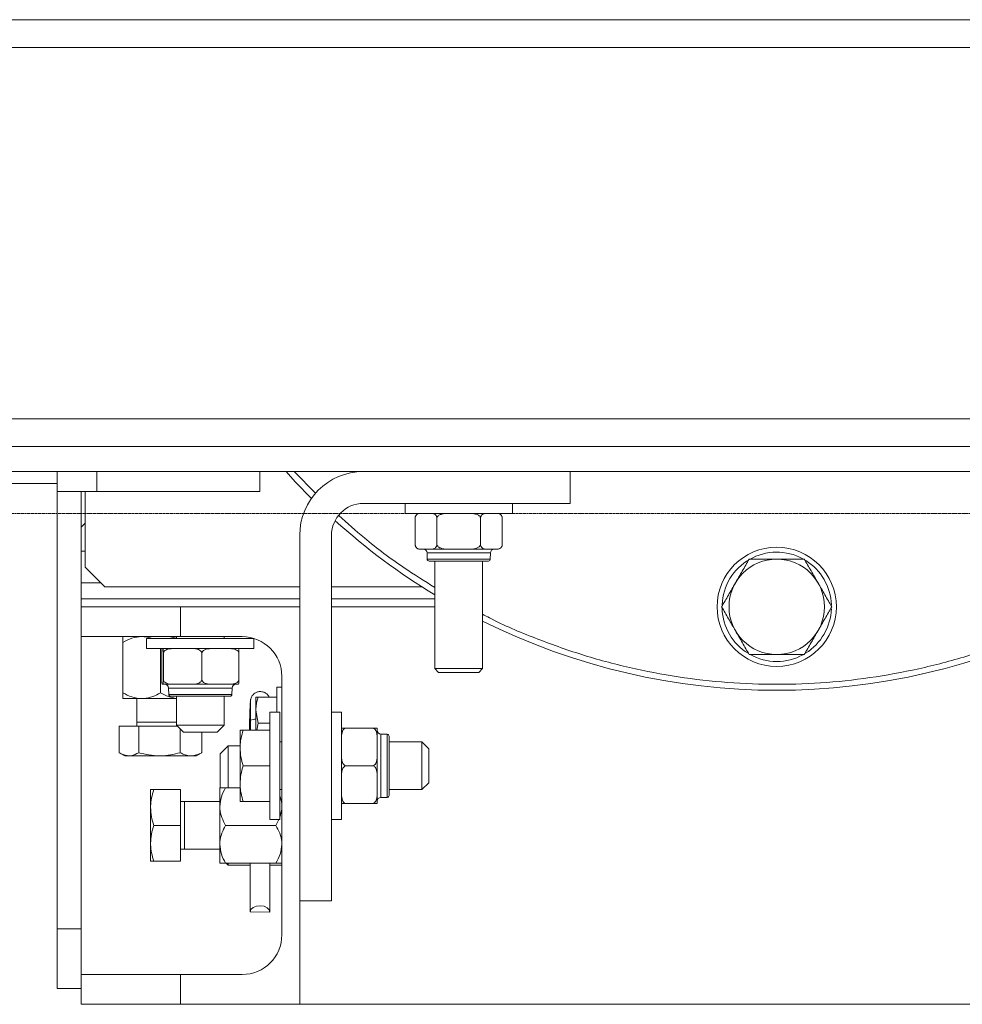
# Model space of a CAD drawing. Units: millimetres. Extents: x 2 to 56538, y -2512 to 29406.
# Drawn here: x 15248 to 15485, y 26608 to 26856 of the extents above; entities that cross this region are included whole.
import ezdxf

# ---------------------------------------------------------------- set-up
doc = ezdxf.new("R2010")
doc.units = ezdxf.units.MM
doc.linetypes.add('014-022_BTF_DCE_ARC_COUPES$0$DASH8', pattern=[0.06, 0.03, -0.03])
doc.layers.add('0COUPE-Longitudinale', color=7, linetype='Continuous')

msp = doc.modelspace()

# ---------------------------------------------------------------- linework, layer by layer
at = {"layer": '0COUPE-Longitudinale', "color": 7, "linetype": 'Continuous', "lineweight": 15, "extrusion": (1.22465e-16, 6.12323e-17, -1)}
for p, q in [((14448.418, 26856.059, -14215.249), (16727.258, 26856.059, -14215.249)), ((14448.418, 26748.659, -14215.249), (16727.258, 26748.659, -14215.249)), ((12382.128, 26742.359, -14215.249), (26729.928, 26742.359, -14215.249)), ((15257.428, 26742.359, -14215.249), (15257.428, 26612.359, -14215.249)), ((15308.428, 26737.359, -14215.249), (15308.428, 26742.359, -14215.249)), ((15317.317, 26739.833, -14215.249), (15314.998, 26742.359, -14215.249)), ((15322.448, 26736.849, -14215.249), (15317.055, 26742.359, -14215.249)), ((15386.428, 26734.359, -14215.249), (15386.428, 26742.359, -14215.249)), ((15257.428, 26739.359, -14215.249), (14819.428, 26739.359, -14215.249)), ((15321.392, 26735.636, -14215.249), (15317.317, 26739.833, -14215.249)), ((15257.428, 26737.359, -14215.249), (15308.428, 26737.359, -14215.249)), ((15263.428, 26608.359, -14215.249), (15263.428, 26737.359, -14215.249)), ((15264.428, 26737.359, -14215.249), (15264.428, 26718.359, -14215.249)), ((15334.428, 26734.359, -14215.249), (15386.428, 26734.359, -14215.249)), ((15344.928, 26734.359, -14215.249), (15344.928, 26731.859, -14215.249)), ((15371.928, 26731.859, -14215.249), (15371.928, 26734.359, -14215.249)), ((15371.928, 26731.859, -14215.249), (15344.928, 26731.859, -14215.249)), ((15264.428, 26729.359, -14215.249), (15263.428, 26728.359, -14215.249)), ((15347.458, 26724.059, -14215.249), (15347.458, 26730.659, -14215.249)), ((15352.943, 26724.059, -14215.249), (15352.943, 26730.659, -14215.249)), ((15363.913, 26724.059, -14215.249), (15363.913, 26730.659, -14215.249)), ((15369.398, 26724.059, -14215.249), (15369.398, 26730.659, -14215.249)), ((15318.428, 26608.359, -14215.249), (15318.428, 26726.359, -14215.249)), ((15326.428, 26634.359, -14215.249), (15326.428, 26726.359, -14215.249)), ((15348.658, 26722.859, -14215.249), (15368.198, 26722.859, -14215.249)), ((15350.453, 26721.924, -14215.249), (15350.494, 26720.326, -14215.249)), ((15366.362, 26720.326, -14215.249), (15366.404, 26721.924, -14215.249)), ((15365.882, 26719.859, -14215.249), (15350.974, 26719.859, -14215.249)), ((15352.428, 26719.859, -14215.249), (15352.428, 26692.806, -14215.249)), ((15364.428, 26692.806, -14215.249), (15364.428, 26719.859, -14215.249)), ((15264.428, 26718.359, -14215.249), (15269.428, 26713.359, -14215.249)), ((15263.428, 26714.359, -14215.249), (15268.428, 26714.359, -14215.249)), ((15269.428, 26713.359, -14215.249), (15318.428, 26713.359, -14215.249)), ((15326.428, 26713.359, -14215.249), (15349.232, 26713.359, -14215.249)), ((15318.428, 26708.359, -14215.249), (15263.428, 26708.359, -14215.249)), ((15288.428, 26708.359, -14215.249), (15288.428, 26700.859, -14215.249)), ((15352.428, 26708.359, -14215.249), (15326.428, 26708.359, -14215.249)), ((15263.428, 26700.859, -14215.249), (15303.928, 26700.859, -14215.249)), ((15279.928, 26700.359, -14215.249), (15279.928, 26697.859, -14215.249)), ((15279.928, 26700.359, -14215.249), (15306.928, 26700.359, -14215.249)), ((15285.513, 26700.359, -14215.249), (15287.428, 26700.799, -14215.249)), ((15287.428, 26700.859, -14215.249), (15287.428, 26700.359, -14215.249)), ((15299.428, 26700.359, -14215.249), (15299.428, 26700.859, -14215.249)), ((15306.928, 26697.859, -14215.249), (15306.928, 26700.359, -14215.249)), ((15273.928, 26686.729, -14215.249), (15273.928, 26699.389, -14215.249)), ((15279.928, 26697.859, -14215.249), (15306.928, 26697.859, -14215.249)), ((15283.428, 26686.729, -14215.249), (15283.428, 26697.859, -14215.249)), ((15283.736, 26690.059, -14215.249), (15283.736, 26696.659, -14215.249)), ((15284.132, 26690.059, -14215.249), (15284.132, 26696.659, -14215.249)), ((15293.824, 26690.059, -14215.249), (15293.824, 26696.659, -14215.249)), ((15303.12, 26690.059, -14215.249), (15303.12, 26696.659, -14215.249)), ((15352.428, 26692.806, -14215.249), (15353.375, 26691.859, -14215.249)), ((15364.428, 26692.806, -14215.249), (15352.428, 26692.806, -14215.249)), ((15363.481, 26691.859, -14215.249), (15364.428, 26692.806, -14215.249)), ((15313.928, 26690.859, -14215.249), (15313.928, 26625.859, -14215.249)), ((15363.481, 26691.859, -14215.249), (15353.375, 26691.859, -14215.249)), ((15283.852, 26688.859, -14215.249), (15303.004, 26688.859, -14215.249)), ((15285.453, 26687.924, -14215.249), (15285.494, 26686.326, -14215.249)), ((15301.362, 26686.326, -14215.249), (15301.404, 26687.924, -14215.249)), ((15313.928, 26688.109, -14215.249), (15312.678, 26688.109, -14215.249)), ((15312.678, 26681.859, -14215.249), (15312.678, 26688.109, -14215.249)), ((15273.928, 26685.259, -14215.249), (15287.428, 26685.259, -14215.249)), ((15277.428, 26685.259, -14215.249), (15277.428, 26678.359, -14215.249)), ((15300.882, 26685.859, -14215.249), (15285.974, 26685.859, -14215.249)), ((15287.428, 26685.859, -14215.249), (15287.428, 26678.609, -14215.249)), ((15299.428, 26678.609, -14215.249), (15299.428, 26685.859, -14215.249)), ((15307.378, 26677.359, -14215.249), (15307.378, 26685.609, -14215.249)), ((15307.959, 26685.609, -14215.249), (15312.678, 26685.609, -14215.249)), ((15305.929, 26683.289, -14215.249), (15305.887, 26682.206, -14215.249)), ((15305.971, 26684.073, -14215.249), (15305.929, 26683.289, -14215.249)), ((15306.01, 26684.503, -14215.249), (15305.971, 26684.073, -14215.249)), ((15306.044, 26684.548, -14215.249), (15306.01, 26684.503, -14215.249)), ((15306.069, 26684.204, -14215.249), (15306.044, 26684.548, -14215.249)), ((15306.084, 26683.496, -14215.249), (15306.069, 26684.204, -14215.249)), ((15306.081, 26681.212, -14215.249), (15306.088, 26682.475, -14215.249)), ((15306.088, 26682.475, -14215.249), (15306.084, 26683.496, -14215.249)), ((15307.959, 26679.109, -14215.249), (15307.378, 26682.359, -14215.249)), ((15305.848, 26680.9, -14215.249), (15305.815, 26679.465, -14215.249)), ((15305.887, 26682.206, -14215.249), (15305.848, 26680.9, -14215.249)), ((15306.025, 26677.359, -14215.249), (15306.063, 26679.798, -14215.249)), ((15306.063, 26679.798, -14215.249), (15306.081, 26681.212, -14215.249)), ((15313.428, 26681.859, -14215.249), (15310.928, 26681.859, -14215.249)), ((15310.928, 26654.859, -14215.249), (15310.928, 26681.859, -14215.249)), ((15313.428, 26654.859, -14215.249), (15313.428, 26681.859, -14215.249)), ((15328.928, 26681.859, -14215.249), (15326.428, 26681.859, -14215.249)), ((15328.928, 26654.859, -14215.249), (15328.928, 26681.859, -14215.249)), ((15273.041, 26671.663, -14215.249), (15273.041, 26678.359, -14215.249)), ((15273.041, 26678.359, -14215.249), (15287.678, 26678.359, -14215.249)), ((15277.959, 26671.663, -14215.249), (15277.959, 26678.359, -14215.249)), ((15287.428, 26678.609, -14215.249), (15289.178, 26676.859, -14215.249)), ((15287.428, 26678.609, -14215.249), (15299.428, 26678.609, -14215.249)), ((15288.346, 26671.663, -14215.249), (15288.346, 26677.691, -14215.249)), ((15297.678, 26676.859, -14215.249), (15299.428, 26678.609, -14215.249)), ((15303.428, 26659.359, -14215.249), (15303.428, 26677.359, -14215.249)), ((15304.232, 26677.359, -14215.249), (15310.928, 26677.359, -14215.249)), ((15305.79, 26678.003, -14215.249), (15305.781, 26677.359, -14215.249)), ((15305.815, 26679.465, -14215.249), (15305.79, 26678.003, -14215.249)), ((15307.959, 26679.109, -14215.249), (15307.646, 26677.359, -14215.249)), ((15307.959, 26679.109, -14215.249), (15310.928, 26679.109, -14215.249)), ((15336.728, 26677.859, -14215.249), (15330.128, 26677.859, -14215.249)), ((15337.928, 26658.859, -14215.249), (15337.928, 26677.859, -14215.249)), ((15297.678, 26676.859, -14215.249), (15289.178, 26676.859, -14215.249)), ((15293.816, 26671.663, -14215.249), (15293.816, 26676.859, -14215.249)), ((15340.461, 26676.293, -14215.249), (15338.863, 26676.334, -14215.249)), ((15340.928, 26675.813, -14215.249), (15340.928, 26660.905, -14215.249)), ((15300.428, 26673.359, -14215.249), (15298.428, 26671.359, -14215.249)), ((15303.428, 26673.359, -14215.249), (15300.428, 26673.359, -14215.249)), ((15300.428, 26673.359, -14215.249), (15300.428, 26662.859, -14215.249)), ((15313.928, 26674.359, -14215.249), (15313.428, 26674.359, -14215.249)), ((15349.178, 26674.359, -14215.249), (15340.928, 26674.359, -14215.249)), ((15350.928, 26672.609, -14215.249), (15349.178, 26674.359, -14215.249)), ((15349.178, 26662.359, -14215.249), (15349.178, 26674.359, -14215.249)), ((15350.928, 26672.609, -14215.249), (15350.928, 26664.109, -14215.249)), ((15273.212, 26671.561, -14215.249), (15274.428, 26670.859, -14215.249)), ((15292.428, 26670.859, -14215.249), (15274.428, 26670.859, -14215.249)), ((15292.428, 26670.859, -14215.249), (15293.645, 26671.561, -14215.249)), ((15293.621, 26671.585, -14215.249), (15293.816, 26671.663, -14215.249)), ((15298.428, 26662.881, -14215.249), (15298.428, 26671.359, -14215.249)), ((15304.232, 26668.359, -14215.249), (15310.928, 26668.359, -14215.249)), ((15336.728, 26668.359, -14215.249), (15330.128, 26668.359, -14215.249)), ((15298.328, 26662.859, -14215.249), (15298.328, 26643.859, -14215.249)), ((15303.428, 26662.859, -14215.249), (15299.798, 26662.859, -14215.249)), ((15349.178, 26662.359, -14215.249), (15350.928, 26664.109, -14215.249)), ((15280.928, 26644.359, -14215.249), (15280.928, 26662.359, -14215.249)), ((15281.732, 26662.359, -14215.249), (15288.428, 26662.359, -14215.249)), ((15288.428, 26662.359, -14215.249), (15288.428, 26644.359, -14215.249)), ((15313.428, 26662.359, -14215.249), (15313.928, 26662.359, -14215.249)), ((15338.863, 26660.383, -14215.249), (15340.461, 26660.425, -14215.249)), ((15340.928, 26662.359, -14215.249), (15349.178, 26662.359, -14215.249)), ((15298.328, 26659.359, -14215.249), (15288.428, 26659.359, -14215.249)), ((15304.232, 26659.359, -14215.249), (15310.928, 26659.359, -14215.249)), ((15336.728, 26658.859, -14215.249), (15330.128, 26658.859, -14215.249)), ((15281.732, 26653.359, -14215.249), (15288.428, 26653.359, -14215.249)), ((15299.798, 26653.359, -14215.249), (15312.458, 26653.359, -14215.249)), ((15310.928, 26654.859, -14215.249), (15313.428, 26654.859, -14215.249)), ((15312.458, 26653.359, -14215.249), (15313.175, 26654.859, -14215.249)), ((15326.428, 26654.859, -14215.249), (15328.928, 26654.859, -14215.249)), ((15288.428, 26647.359, -14215.249), (15298.328, 26647.359, -14215.249)), ((15281.732, 26644.359, -14215.249), (15288.428, 26644.359, -14215.249)), ((15299.798, 26643.859, -14215.249), (15312.458, 26643.859, -14215.249)), ((15299.928, 26643.859, -14215.249), (15300.428, 26643.359, -14215.249)), ((15300.428, 26643.859, -14215.249), (15300.428, 26643.359, -14215.249)), ((15300.428, 26643.359, -14215.249), (15305.928, 26643.359, -14215.249)), ((15305.928, 26643.859, -14215.249), (15305.928, 26634.624, -14215.249)), ((15305.929, 26643.859, -14215.249), (15305.929, 26631.608, -14215.249)), ((15310.928, 26631.561, -14215.249), (15310.928, 26643.859, -14215.249)), ((15310.928, 26643.359, -14215.249), (15313.928, 26643.359, -14215.249)), ((15306.712, 26632.731, -14215.249), (15306.147, 26632.22, -14215.249)), ((15307.539, 26633.064, -14215.249), (15306.712, 26632.731, -14215.249)), ((15308.5, 26633.169, -14215.249), (15307.539, 26633.064, -14215.249)), ((15309.451, 26633.029, -14215.249), (15308.5, 26633.169, -14215.249)), ((15310.246, 26632.665, -14215.249), (15309.451, 26633.029, -14215.249)), ((15318.428, 26634.359, -14215.249), (15326.428, 26634.359, -14215.249)), ((15306.147, 26632.22, -14215.249), (15305.929, 26631.608, -14215.249)), ((15305.929, 26631.608, -14215.249), (15310.927, 26631.515, -14215.249)), ((15310.765, 26632.134, -14215.249), (15310.246, 26632.665, -14215.249)), ((15310.927, 26631.515, -14215.249), (15310.765, 26632.134, -14215.249)), ((15257.428, 26627.359, -14215.249), (15263.428, 26627.359, -14215.249)), ((15303.928, 26615.859, -14215.249), (15263.428, 26615.859, -14215.249)), ((15288.428, 26615.859, -14215.249), (15288.428, 26608.359, -14215.249)), ((15257.428, 26612.359, -14215.249), (15263.428, 26612.359, -14215.249)), ((15613.428, 26608.359, -14215.249), (15263.428, 26608.359, -14215.249))]:
    msp.add_line(p, q, dxfattribs=at)
at = {"layer": '0COUPE-Longitudinale', "color": 8, "linetype": 'Continuous', "lineweight": 15, "extrusion": (1.22465e-16, 6.12323e-17, -1)}
for p, q in [((14448.418, 26849.059, -14215.249), (16727.258, 26849.059, -14215.249)), ((14448.418, 26755.659, -14215.249), (16727.258, 26755.659, -14215.249)), ((15267.428, 26737.359, -14215.249), (15267.428, 26742.359, -14215.249)), ((15263.428, 26722.359, -14215.249), (15264.428, 26722.359, -14215.249)), ((15366.404, 26721.924, -14215.249), (15350.453, 26721.924, -14215.249)), ((15350.494, 26720.326, -14215.249), (15366.362, 26720.326, -14215.249)), ((15263.428, 26710.359, -14215.249), (15318.428, 26710.359, -14215.249)), ((15326.428, 26710.359, -14215.249), (15352.428, 26710.359, -14215.249)), ((15301.404, 26687.924, -14215.249), (15285.453, 26687.924, -14215.249)), ((15285.494, 26686.326, -14215.249), (15301.362, 26686.326, -14215.249)), ((15287.428, 26679.359, -14215.249), (15277.428, 26679.359, -14215.249)), ((15338.863, 26676.334, -14215.249), (15338.863, 26660.383, -14215.249)), ((15340.461, 26660.425, -14215.249), (15340.461, 26676.293, -14215.249)), ((15289.428, 26647.359, -14215.249), (15289.428, 26659.359, -14215.249))]:
    msp.add_line(p, q, dxfattribs=at)
at = {"layer": '0COUPE-Longitudinale', "color": 251, "linetype": '014-022_BTF_DCE_ARC_COUPES$0$DASH8', "lineweight": 0, "true_color": 0x5f5f5f, "extrusion": (1.22465e-16, 6.12323e-17, -1)}
msp.add_line((26786.542, 26731.86, -14215.249), (12128.797, 26731.86, -14215.249), dxfattribs=at)
at = {"layer": '0COUPE-Longitudinale', "color": 7, "linetype": 'Continuous', "lineweight": 15, "extrusion": (1.22465e-16, 6.12323e-17, -1)}
for radius in [15, 12]:
    msp.add_circle((-15438.428, 26708.359, 14215.249), radius, dxfattribs=at)
for centre, radius, start, end in [((-15334.428, 26726.359, 14215.249), 16, 0, 90), ((-15334.428, 26726.359, 14215.249), 8, 0, 90), ((-15348.658, 26730.659, 14215.249), 1.2, 37.30998, 90), ((-15368.198, 26730.659, 14215.249), 1.2, 90, 136.14299), ((-15438.428, 26853.359, 14215.249), 166, 301.20303, 312.01565), ((-15348.658, 26730.659, 14215.249), 1.2, 354.13245, 19.63429), ((-15348.658, 26724.059, 14215.249), 1.2, 270, 321.4884), ((-15349.493, 26721.899, 14215.249), 0.96, 90, 178.5), ((-15367.363, 26721.899, 14215.249), 0.96, 1.5, 90), ((-15368.198, 26724.059, 14215.249), 1.2, 232.38432, 270), ((-15368.198, 26724.059, 14215.249), 1.2, 174.03876, 200.34576), ((-15438.428, 26708.359, 14215.249), 13.75, 2.12444, 118.4274), ((-15350.974, 26720.339, 14215.249), 0.48, 270, 358.5), ((-15365.882, 26720.339, 14215.249), 0.48, 181.5, 270), ((-15438.428, 26708.359, 14215.249), 13.75, 122.07652, 177.90186), ((-15438.428, 26708.359, 14215.249), 13.75, 301.67326, 358.1462), ((-15438.428, 26708.359, 14215.249), 13.75, 181.95361, 238.15026), ((-15438.428, 26853.359, 14215.249), 166, 243.52655, 296.47345), ((-15303.928, 26690.859, 14215.249), 10, 90, 180), ((-15438.428, 26708.359, 14215.249), 13.75, 241.22062, 298.95907), ((-15284.493, 26687.899, 14215.249), 0.96, 90, 178.5), ((-15302.363, 26687.899, 14215.249), 0.96, 1.5, 90), ((-15285.974, 26686.339, 14215.249), 0.48, 270, 358.5), ((-15300.882, 26686.339, 14215.249), 0.48, 181.5, 270), ((-15338.888, 26677.294, 14215.249), 0.96, 271.5, 0), ((-15340.448, 26675.813, 14215.249), 0.48, 91.5, 180), ((-15338.888, 26659.424, 14215.249), 0.96, 0, 88.5), ((-15340.448, 26660.905, 14215.249), 0.48, 180, 268.5), ((-15303.928, 26625.859, 14215.249), 10, 180, 270)]:
    msp.add_arc(centre, radius, start, end, dxfattribs=at)
at = {"layer": '0COUPE-Longitudinale', "color": 8, "linetype": 'Continuous', "lineweight": 15, "extrusion": (1.22465e-16, 6.12323e-17, -1)}
msp.add_arc((-15307.21, 26677.464, 14215.249), 2.601, 63.84421, 93.7103, dxfattribs=at)
at = {"layer": '0COUPE-Longitudinale', "color": 7, "linetype": 'Continuous', "lineweight": 15}
for points, knots in [([(15349.061, 26731.859, -14215.249), (15348.945, 26731.857, -14215.249), (15348.615, 26731.85, -14215.249), (15348.184, 26731.762, -14215.249), (15347.807, 26731.511, -14215.249), (15347.61, 26731.266, -14215.249), (15347.503, 26731.007, -14215.249), (15347.463, 26730.813, -14215.249), (15347.46, 26730.698, -14215.249), (15347.458, 26730.659, -14215.249)], [0, 0, 0, 0, 0.18933791, 0.53698377, 0.69810939, 0.83329358, 0.9066169, 0.96821855, 1, 1, 1, 1]), ([(15352.943, 26730.659, -14215.249), (15352.939, 26730.73, -14215.249), (15352.932, 26730.873, -14215.249), (15352.865, 26731.105, -14215.249), (15352.719, 26731.381, -14215.249), (15352.305, 26731.76, -14215.249), (15351.815, 26731.85, -14215.249), (15351.436, 26731.857, -14215.249), (15351.341, 26731.859, -14215.249)], [0, 0, 0, 0, 0.0579667, 0.1157068, 0.2126686, 0.3822903, 0.8444849, 1, 1, 1, 1]), ([(15356.149, 26731.859, -14215.249), (15356.108, 26731.859, -14215.249), (15355.444, 26731.857, -14215.249), (15354.508, 26731.82, -14215.249), (15353.558, 26731.479, -14215.249), (15353.176, 26731.192, -14215.249), (15353.002, 26730.96, -14215.249), (15352.946, 26730.767, -14215.249), (15352.944, 26730.677, -14215.249), (15352.943, 26730.659, -14215.249)], [0, 0, 0, 0, 0.03269729, 0.5408993, 0.7538393, 0.84020204, 0.92731239, 0.98500787, 1, 1, 1, 1]), ([(15363.913, 26730.659, -14215.249), (15363.913, 26730.673, -14215.249), (15363.911, 26730.756, -14215.249), (15363.867, 26730.928, -14215.249), (15363.699, 26731.179, -14215.249), (15363.307, 26731.477, -14215.249), (15362.297, 26731.835, -14215.249), (15361.373, 26731.849, -14215.249), (15360.708, 26731.859, -14215.249)], [0, 0, 0, 0, 0.01156306, 0.06764835, 0.14087691, 0.25333518, 0.46239727, 1, 1, 1, 1]), ([(15363.913, 26730.659, -14215.249), (15363.917, 26730.73, -14215.249), (15363.924, 26730.873, -14215.249), (15363.991, 26731.105, -14215.249), (15364.138, 26731.381, -14215.249), (15364.551, 26731.76, -14215.249), (15365.041, 26731.85, -14215.249), (15365.42, 26731.857, -14215.249), (15365.516, 26731.859, -14215.249)], [0, 0, 0, 0, 0.0579667, 0.1157068, 0.2126686, 0.3822903, 0.8444849, 1, 1, 1, 1]), ([(15367.795, 26731.859, -14215.249), (15367.911, 26731.857, -14215.249), (15368.241, 26731.85, -14215.249), (15368.672, 26731.762, -14215.249), (15369.049, 26731.511, -14215.249), (15369.246, 26731.266, -14215.249), (15369.353, 26731.007, -14215.249), (15369.393, 26730.813, -14215.249), (15369.397, 26730.698, -14215.249), (15369.398, 26730.659, -14215.249)], [0, 0, 0, 0, 0.1893379, 0.5369838, 0.6981094, 0.8332936, 0.9066169, 0.9682186, 1, 1, 1, 1]), ([(15352.428, 26713.237, -14215.249), (15349.824, 26714.856, -14215.249), (15343.685, 26718.671, -14215.249), (15335.618, 26724.722, -14215.249), (15330.415, 26729.399, -14215.249), (15328.306, 26731.295, -14215.249)], [0, 0, 0, 0, 0.30474733, 0.71822733, 1, 1, 1, 1]), ([(15347.458, 26724.059, -14215.249), (15347.462, 26723.987, -14215.249), (15347.47, 26723.845, -14215.249), (15347.536, 26723.613, -14215.249), (15347.683, 26723.336, -14215.249), (15348.097, 26722.958, -14215.249), (15348.587, 26722.868, -14215.249), (15348.966, 26722.861, -14215.249), (15349.061, 26722.859, -14215.249)], [0, 0, 0, 0, 0.0579667, 0.1157068, 0.2126686, 0.3822903, 0.8444849, 1, 1, 1, 1]), ([(15351.341, 26722.859, -14215.249), (15351.457, 26722.861, -14215.249), (15351.787, 26722.868, -14215.249), (15352.218, 26722.956, -14215.249), (15352.595, 26723.207, -14215.249), (15352.791, 26723.452, -14215.249), (15352.899, 26723.71, -14215.249), (15352.939, 26723.905, -14215.249), (15352.942, 26724.02, -14215.249), (15352.943, 26724.059, -14215.249)], [0, 0, 0, 0, 0.1893379, 0.5369838, 0.6981094, 0.8332936, 0.9066169, 0.9682186, 1, 1, 1, 1]), ([(15352.943, 26724.059, -14215.249), (15352.944, 26724.045, -14215.249), (15352.945, 26723.962, -14215.249), (15352.989, 26723.79, -14215.249), (15353.157, 26723.539, -14215.249), (15353.549, 26723.241, -14215.249), (15354.559, 26722.883, -14215.249), (15355.483, 26722.869, -14215.249), (15356.149, 26722.859, -14215.249)], [0, 0, 0, 0, 0.0115631, 0.0676483, 0.1408769, 0.2533352, 0.4623973, 1, 1, 1, 1]), ([(15360.708, 26722.859, -14215.249), (15360.748, 26722.859, -14215.249), (15361.412, 26722.86, -14215.249), (15362.349, 26722.898, -14215.249), (15363.298, 26723.239, -14215.249), (15363.68, 26723.526, -14215.249), (15363.855, 26723.758, -14215.249), (15363.91, 26723.951, -14215.249), (15363.912, 26724.041, -14215.249), (15363.913, 26724.059, -14215.249)], [0, 0, 0, 0, 0.03269729, 0.5408993, 0.7538393, 0.84020204, 0.92731239, 0.98500787, 1, 1, 1, 1]), ([(15365.516, 26722.859, -14215.249), (15365.399, 26722.861, -14215.249), (15365.069, 26722.868, -14215.249), (15364.638, 26722.956, -14215.249), (15364.261, 26723.207, -14215.249), (15364.065, 26723.452, -14215.249), (15363.958, 26723.71, -14215.249), (15363.917, 26723.905, -14215.249), (15363.914, 26724.02, -14215.249), (15363.913, 26724.059, -14215.249)], [0, 0, 0, 0, 0.1893379, 0.5369838, 0.6981094, 0.8332936, 0.9066169, 0.9682186, 1, 1, 1, 1]), ([(15369.398, 26724.059, -14215.249), (15369.394, 26723.987, -14215.249), (15369.386, 26723.845, -14215.249), (15369.32, 26723.613, -14215.249), (15369.173, 26723.336, -14215.249), (15368.76, 26722.958, -14215.249), (15368.269, 26722.868, -14215.249), (15367.89, 26722.861, -14215.249), (15367.795, 26722.859, -14215.249)], [0, 0, 0, 0, 0.0579667, 0.1157068, 0.2126686, 0.3822903, 0.8444849, 1, 1, 1, 1]), ([(15428.036, 26714.359, -14215.249), (15428.616, 26715.364, -14215.249), (15429.79, 26717.397, -14215.249), (15430.926, 26719.365, -14215.249), (15431.5, 26720.359, -14215.249)], [0, 0, 0, 0, 0.4945107, 1, 1, 1, 1]), ([(15431.5, 26720.359, -14215.249), (15432.625, 26720.359, -14215.249), (15434.896, 26720.359, -14215.249), (15437.244, 26720.359, -14215.249), (15438.428, 26720.359, -14215.249)], [0, 0, 0, 0, 0.495458, 1, 1, 1, 1]), ([(15438.428, 26720.359, -14215.249), (15439.589, 26720.359, -14215.249), (15441.937, 26720.359, -14215.249), (15444.208, 26720.359, -14215.249), (15445.356, 26720.359, -14215.249)], [0, 0, 0, 0, 0.4945107, 1, 1, 1, 1]), ([(15445.356, 26720.359, -14215.249), (15445.919, 26719.385, -14215.249), (15447.054, 26717.418, -14215.249), (15448.228, 26715.385, -14215.249), (15448.82, 26714.359, -14215.249)], [0, 0, 0, 0, 0.49545796, 1, 1, 1, 1]), ([(15424.572, 26708.359, -14215.249), (15425.134, 26709.333, -14215.249), (15426.27, 26711.3, -14215.249), (15427.444, 26713.333, -14215.249), (15428.036, 26714.359, -14215.249)], [0, 0, 0, 0, 0.495458, 1, 1, 1, 1]), ([(15448.82, 26714.359, -14215.249), (15449.401, 26713.354, -14215.249), (15450.575, 26711.321, -14215.249), (15451.71, 26709.353, -14215.249), (15452.284, 26708.359, -14215.249)], [0, 0, 0, 0, 0.4945107, 1, 1, 1, 1]), ([(15428.036, 26702.359, -14215.249), (15427.455, 26703.364, -14215.249), (15426.282, 26705.397, -14215.249), (15425.146, 26707.365, -14215.249), (15424.572, 26708.359, -14215.249)], [0, 0, 0, 0, 0.4945107, 1, 1, 1, 1]), ([(15452.284, 26708.359, -14215.249), (15451.722, 26707.385, -14215.249), (15450.586, 26705.418, -14215.249), (15449.413, 26703.385, -14215.249), (15448.82, 26702.359, -14215.249)], [0, 0, 0, 0, 0.495458, 1, 1, 1, 1]), ([(15512.428, 26706.508, -14215.249), (15511.908, 26706.225, -14215.249), (15507.732, 26703.954, -14215.249), (15499.49, 26700.503, -14215.249), (15487.756, 26696.248, -14215.249), (15475.695, 26692.978, -14215.249), (15463.431, 26690.609, -14215.249), (15451.02, 26689.184, -14215.249), (15438.538, 26688.701, -14215.249), (15426.055, 26689.167, -14215.249), (15413.642, 26690.576, -14215.249), (15401.375, 26692.928, -14215.249), (15389.31, 26696.182, -14215.249), (15377.569, 26700.42, -14215.249), (15369.257, 26703.894, -14215.249), (15365.014, 26706.197, -14215.249), (15364.428, 26706.515, -14215.249)], [0, 0, 0, 0, 0.0115767, 0.0928599, 0.1741432, 0.2554264, 0.3367097, 0.4179929, 0.4992762, 0.5805594, 0.6618427, 0.7431259, 0.8244092, 0.9056924, 0.9869757, 1, 1, 1, 1]), ([(15431.5, 26696.359, -14215.249), (15430.937, 26697.333, -14215.249), (15429.802, 26699.3, -14215.249), (15428.628, 26701.333, -14215.249), (15428.036, 26702.359, -14215.249)], [0, 0, 0, 0, 0.495458, 1, 1, 1, 1]), ([(15448.82, 26702.359, -14215.249), (15448.24, 26701.354, -14215.249), (15447.066, 26699.321, -14215.249), (15445.93, 26697.353, -14215.249), (15445.356, 26696.359, -14215.249)], [0, 0, 0, 0, 0.4945107, 1, 1, 1, 1]), ([(15273.928, 26699.389, -14215.249), (15273.928, 26699.537, -14215.249), (15273.928, 26699.991, -14215.249), (15273.928, 26700.585, -14215.249), (15273.928, 26700.845, -14215.249), (15273.928, 26700.857, -14215.249), (15273.928, 26700.859, -14215.249)], [0, 0, 0, 0, 0.1789958, 0.5477546, 0.927903, 1, 1, 1, 1]), ([(15278.678, 26700.859, -14215.249), (15277.842, 26700.774, -14215.249), (15276.184, 26700.605, -14215.249), (15274.676, 26699.793, -14215.249), (15273.928, 26699.389, -14215.249)], [0, 0, 0, 0, 0.504, 1, 1, 1, 1]), ([(15281.344, 26700.359, -14215.249), (15280.659, 26700.568, -14215.249), (15279.781, 26700.835, -14215.249), (15278.877, 26700.855, -14215.249), (15278.678, 26700.859, -14215.249)], [0, 0, 0, 0, 0.7794549, 1, 1, 1, 1]), ([(15283.736, 26696.659, -14215.249), (15283.737, 26696.73, -14215.249), (15283.737, 26696.873, -14215.249), (15283.742, 26697.105, -14215.249), (15283.752, 26697.381, -14215.249), (15283.782, 26697.76, -14215.249), (15283.818, 26697.85, -14215.249), (15283.845, 26697.857, -14215.249), (15283.852, 26697.859, -14215.249)], [0, 0, 0, 0, 0.0579667, 0.1157068, 0.2126686, 0.3822903, 0.8444849, 1, 1, 1, 1]), ([(15284.017, 26697.859, -14215.249), (15284.025, 26697.857, -14215.249), (15284.049, 26697.85, -14215.249), (15284.08, 26697.762, -14215.249), (15284.107, 26697.511, -14215.249), (15284.121, 26697.266, -14215.249), (15284.129, 26697.007, -14215.249), (15284.132, 26696.813, -14215.249), (15284.132, 26696.698, -14215.249), (15284.132, 26696.659, -14215.249)], [0, 0, 0, 0, 0.1893379, 0.5369838, 0.6981094, 0.8332936, 0.9066169, 0.9682186, 1, 1, 1, 1]), ([(15286.964, 26697.859, -14215.249), (15286.759, 26697.857, -14215.249), (15286.176, 26697.85, -14215.249), (15285.414, 26697.762, -14215.249), (15284.748, 26697.511, -14215.249), (15284.401, 26697.266, -14215.249), (15284.211, 26697.007, -14215.249), (15284.14, 26696.813, -14215.249), (15284.134, 26696.698, -14215.249), (15284.132, 26696.659, -14215.249)], [0, 0, 0, 0, 0.1893379, 0.5369838, 0.6981094, 0.8332936, 0.9066169, 0.9682186, 1, 1, 1, 1]), ([(15293.824, 26696.659, -14215.249), (15293.817, 26696.73, -14215.249), (15293.804, 26696.873, -14215.249), (15293.687, 26697.105, -14215.249), (15293.427, 26697.381, -14215.249), (15292.696, 26697.76, -14215.249), (15291.83, 26697.85, -14215.249), (15291.161, 26697.857, -14215.249), (15290.992, 26697.859, -14215.249)], [0, 0, 0, 0, 0.05796666, 0.11570683, 0.21266865, 0.38229034, 0.84448491, 1, 1, 1, 1]), ([(15293.824, 26696.659, -14215.249), (15293.824, 26696.673, -14215.249), (15293.826, 26696.756, -14215.249), (15293.863, 26696.928, -14215.249), (15294.005, 26697.179, -14215.249), (15294.337, 26697.477, -14215.249), (15295.193, 26697.835, -14215.249), (15295.976, 26697.849, -14215.249), (15296.54, 26697.859, -14215.249)], [0, 0, 0, 0, 0.0115631, 0.0676483, 0.1408769, 0.2533352, 0.4623973, 1, 1, 1, 1]), ([(15300.404, 26697.859, -14215.249), (15300.438, 26697.859, -14215.249), (15301.001, 26697.857, -14215.249), (15301.794, 26697.82, -14215.249), (15302.599, 26697.479, -14215.249), (15302.923, 26697.192, -14215.249), (15303.071, 26696.96, -14215.249), (15303.117, 26696.767, -14215.249), (15303.119, 26696.677, -14215.249), (15303.12, 26696.659, -14215.249)], [0, 0, 0, 0, 0.0326973, 0.5408993, 0.7538393, 0.840202, 0.9273124, 0.9850079, 1, 1, 1, 1]), ([(15303.12, 26696.659, -14215.249), (15303.12, 26696.73, -14215.249), (15303.119, 26696.873, -14215.249), (15303.114, 26697.105, -14215.249), (15303.104, 26697.381, -14215.249), (15303.074, 26697.76, -14215.249), (15303.038, 26697.85, -14215.249), (15303.011, 26697.857, -14215.249), (15303.004, 26697.859, -14215.249)], [0, 0, 0, 0, 0.0579667, 0.1157068, 0.2126686, 0.3822903, 0.8444849, 1, 1, 1, 1]), ([(15438.428, 26696.359, -14215.249), (15437.267, 26696.359, -14215.249), (15434.92, 26696.359, -14215.249), (15432.648, 26696.359, -14215.249), (15431.5, 26696.359, -14215.249)], [0, 0, 0, 0, 0.49451073, 1, 1, 1, 1]), ([(15445.356, 26696.359, -14215.249), (15444.231, 26696.359, -14215.249), (15441.96, 26696.359, -14215.249), (15439.613, 26696.359, -14215.249), (15438.428, 26696.359, -14215.249)], [0, 0, 0, 0, 0.495458, 1, 1, 1, 1]), ([(15283.852, 26688.859, -14215.249), (15283.844, 26688.861, -14215.249), (15283.82, 26688.868, -14215.249), (15283.789, 26688.956, -14215.249), (15283.761, 26689.207, -14215.249), (15283.747, 26689.452, -14215.249), (15283.739, 26689.71, -14215.249), (15283.737, 26689.905, -14215.249), (15283.736, 26690.02, -14215.249), (15283.736, 26690.059, -14215.249)], [0, 0, 0, 0, 0.1893379, 0.5369838, 0.6981094, 0.8332936, 0.9066169, 0.9682186, 1, 1, 1, 1]), ([(15284.132, 26690.059, -14215.249), (15284.132, 26689.987, -14215.249), (15284.131, 26689.845, -14215.249), (15284.127, 26689.613, -14215.249), (15284.116, 26689.336, -14215.249), (15284.086, 26688.958, -14215.249), (15284.051, 26688.868, -14215.249), (15284.023, 26688.861, -14215.249), (15284.017, 26688.859, -14215.249)], [0, 0, 0, 0, 0.0579667, 0.1157068, 0.2126686, 0.3822903, 0.8444849, 1, 1, 1, 1]), ([(15284.132, 26690.059, -14215.249), (15284.139, 26689.987, -14215.249), (15284.153, 26689.845, -14215.249), (15284.27, 26689.613, -14215.249), (15284.529, 26689.336, -14215.249), (15285.26, 26688.958, -14215.249), (15286.126, 26688.868, -14215.249), (15286.796, 26688.861, -14215.249), (15286.964, 26688.859, -14215.249)], [0, 0, 0, 0, 0.0579667, 0.1157068, 0.2126686, 0.3822903, 0.8444849, 1, 1, 1, 1]), ([(15290.992, 26688.859, -14215.249), (15291.198, 26688.861, -14215.249), (15291.781, 26688.868, -14215.249), (15292.542, 26688.956, -14215.249), (15293.209, 26689.207, -14215.249), (15293.556, 26689.452, -14215.249), (15293.745, 26689.71, -14215.249), (15293.816, 26689.905, -14215.249), (15293.822, 26690.02, -14215.249), (15293.824, 26690.059, -14215.249)], [0, 0, 0, 0, 0.18933791, 0.53698377, 0.69810939, 0.83329358, 0.9066169, 0.96821855, 1, 1, 1, 1]), ([(15296.54, 26688.859, -14215.249), (15296.506, 26688.859, -14215.249), (15295.943, 26688.86, -14215.249), (15295.15, 26688.898, -14215.249), (15294.345, 26689.239, -14215.249), (15294.021, 26689.526, -14215.249), (15293.874, 26689.758, -14215.249), (15293.827, 26689.951, -14215.249), (15293.825, 26690.041, -14215.249), (15293.824, 26690.059, -14215.249)], [0, 0, 0, 0, 0.03269729, 0.5408993, 0.7538393, 0.84020204, 0.92731239, 0.98500787, 1, 1, 1, 1]), ([(15303.12, 26690.059, -14215.249), (15303.12, 26690.045, -14215.249), (15303.118, 26689.962, -14215.249), (15303.081, 26689.79, -14215.249), (15302.939, 26689.539, -14215.249), (15302.607, 26689.241, -14215.249), (15301.751, 26688.883, -14215.249), (15300.968, 26688.869, -14215.249), (15300.404, 26688.859, -14215.249)], [0, 0, 0, 0, 0.0115631, 0.0676483, 0.1408769, 0.2533352, 0.4623973, 1, 1, 1, 1]), ([(15303.004, 26688.859, -14215.249), (15303.013, 26688.861, -14215.249), (15303.036, 26688.868, -14215.249), (15303.068, 26688.956, -14215.249), (15303.095, 26689.207, -14215.249), (15303.109, 26689.452, -14215.249), (15303.117, 26689.71, -14215.249), (15303.12, 26689.905, -14215.249), (15303.12, 26690.02, -14215.249), (15303.12, 26690.059, -14215.249)], [0, 0, 0, 0, 0.1893379, 0.5369838, 0.6981094, 0.8332936, 0.9066169, 0.9682186, 1, 1, 1, 1]), ([(15273.928, 26686.729, -14215.249), (15273.928, 26686.534, -14215.249), (15273.928, 26686.051, -14215.249), (15273.928, 26685.479, -14215.249), (15273.928, 26685.267, -14215.249), (15273.928, 26685.26, -14215.249), (15273.928, 26685.259, -14215.249)], [0, 0, 0, 0, 0.23703923, 0.58901919, 0.95163056, 1, 1, 1, 1]), ([(15278.678, 26685.259, -14215.249), (15277.842, 26685.344, -14215.249), (15276.184, 26685.513, -14215.249), (15274.676, 26686.325, -14215.249), (15273.928, 26686.729, -14215.249)], [0, 0, 0, 0, 0.50400004, 1, 1, 1, 1]), ([(15283.428, 26686.729, -14215.249), (15282.778, 26686.385, -14215.249), (15281.455, 26685.687, -14215.249), (15279.814, 26685.289, -14215.249), (15278.877, 26685.264, -14215.249), (15278.678, 26685.259, -14215.249)], [0, 0, 0, 0, 0.4323851, 0.8795539, 1, 1, 1, 1]), ([(15283.428, 26686.729, -14215.249), (15284.078, 26686.374, -14215.249), (15285.352, 26685.679, -14215.249), (15286.745, 26685.437, -14215.249), (15287.428, 26685.319, -14215.249)], [0, 0, 0, 0, 0.509905, 1, 1, 1, 1]), ([(15310.784, 26685.609, -14215.249), (15310.779, 26685.623, -14215.249), (15310.704, 26685.82, -14215.249), (15310.406, 26686.223, -14215.249), (15309.849, 26686.707, -14215.249), (15309.081, 26687.016, -14215.249), (15308.246, 26687.061, -14215.249), (15307.486, 26686.843, -14215.249), (15306.906, 26686.466, -14215.249), (15306.512, 26686.039, -14215.249), (15306.263, 26685.619, -14215.249), (15306.129, 26685.262, -14215.249), (15306.068, 26685.011, -14215.249), (15306.034, 26684.817, -14215.249), (15306.016, 26684.684, -14215.249), (15306.008, 26684.585, -14215.249), (15306.005, 26684.55, -14215.249)], [0, 0, 0, 0, 0.0063542, 0.0910028, 0.1967343, 0.3058674, 0.4206909, 0.5308949, 0.6214938, 0.6993113, 0.7660036, 0.8214889, 0.8619363, 0.9012831, 0.9650643, 1, 1, 1, 1]), ([(15307.959, 26685.609, -14215.249), (15307.891, 26685.609, -14215.249), (15307.548, 26685.609, -14215.249), (15307.454, 26685.609, -14215.249), (15307.378, 26685.609, -14215.249)], [0, 0, 0, 0, 0.19680603, 1, 1, 1, 1]), ([(15307.378, 26682.359, -14215.249), (15307.379, 26682.436, -14215.249), (15307.387, 26683.534, -14215.249), (15307.683, 26684.609, -14215.249), (15307.959, 26685.609, -14215.249)], [0, 0, 0, 0, 0.0702148, 1, 1, 1, 1]), ([(15304.232, 26677.359, -14215.249), (15304.139, 26677.359, -14215.249), (15303.664, 26677.359, -14215.249), (15303.533, 26677.359, -14215.249), (15303.428, 26677.359, -14215.249)], [0, 0, 0, 0, 0.1950925, 1, 1, 1, 1]), ([(15303.428, 26672.859, -14215.249), (15303.429, 26672.966, -14215.249), (15303.436, 26673.773, -14215.249), (15303.612, 26675.296, -14215.249), (15304.024, 26676.667, -14215.249), (15304.232, 26677.359, -14215.249)], [0, 0, 0, 0, 0.07009, 0.5307844, 1, 1, 1, 1]), ([(15328.928, 26677.859, -14215.249), (15328.928, 26677.859, -14215.249), (15328.93, 26677.859, -14215.249), (15328.967, 26677.859, -14215.249), (15329.308, 26677.859, -14215.249), (15329.595, 26677.859, -14215.249), (15329.827, 26677.859, -14215.249), (15330.02, 26677.859, -14215.249), (15330.11, 26677.859, -14215.249), (15330.128, 26677.859, -14215.249)], [0, 0, 0, 0, 0.03269729, 0.5408993, 0.7538393, 0.84020204, 0.92731239, 0.98500787, 1, 1, 1, 1]), ([(15330.128, 26677.859, -14215.249), (15330.057, 26677.852, -14215.249), (15329.914, 26677.839, -14215.249), (15329.682, 26677.724, -14215.249), (15329.406, 26677.47, -14215.249), (15329.027, 26676.754, -14215.249), (15328.937, 26675.904, -14215.249), (15328.93, 26675.248, -14215.249), (15328.928, 26675.083, -14215.249)], [0, 0, 0, 0, 0.0579667, 0.1157068, 0.2126686, 0.3822903, 0.8444849, 1, 1, 1, 1]), ([(15336.728, 26677.859, -14215.249), (15336.742, 26677.859, -14215.249), (15336.825, 26677.859, -14215.249), (15336.997, 26677.859, -14215.249), (15337.248, 26677.859, -14215.249), (15337.547, 26677.859, -14215.249), (15337.904, 26677.859, -14215.249), (15337.918, 26677.859, -14215.249), (15337.928, 26677.859, -14215.249)], [0, 0, 0, 0, 0.0115631, 0.0676483, 0.1408769, 0.2533352, 0.4623973, 1, 1, 1, 1]), ([(15337.928, 26675.083, -14215.249), (15337.926, 26675.285, -14215.249), (15337.919, 26675.856, -14215.249), (15337.831, 26676.602, -14215.249), (15337.58, 26677.256, -14215.249), (15337.335, 26677.596, -14215.249), (15337.077, 26677.782, -14215.249), (15336.882, 26677.851, -14215.249), (15336.767, 26677.857, -14215.249), (15336.728, 26677.859, -14215.249)], [0, 0, 0, 0, 0.1893379, 0.5369838, 0.6981094, 0.8332936, 0.9066169, 0.9682186, 1, 1, 1, 1]), ([(15304.232, 26668.359, -14215.249), (15304.007, 26669.09, -14215.249), (15303.554, 26670.565, -14215.249), (15303.47, 26672.09, -14215.249), (15303.428, 26672.859, -14215.249)], [0, 0, 0, 0, 0.49545796, 1, 1, 1, 1]), ([(15273.041, 26671.663, -14215.249), (15273.197, 26671.57, -14215.249), (15273.997, 26671.095, -14215.249), (15274.83, 26670.964, -14215.249), (15275.5, 26670.859, -14215.249)], [0, 0, 0, 0, 0.19509248, 1, 1, 1, 1]), ([(15275.5, 26670.859, -14215.249), (15275.682, 26670.867, -14215.249), (15276.514, 26670.903, -14215.249), (15277.326, 26671.33, -14215.249), (15277.959, 26671.663, -14215.249)], [0, 0, 0, 0, 0.2193778, 1, 1, 1, 1]), ([(15277.959, 26671.663, -14215.249), (15278.802, 26671.438, -14215.249), (15280.505, 26670.985, -14215.249), (15282.265, 26670.901, -14215.249), (15283.153, 26670.859, -14215.249)], [0, 0, 0, 0, 0.49545796, 1, 1, 1, 1]), ([(15283.153, 26670.859, -14215.249), (15283.276, 26670.86, -14215.249), (15284.208, 26670.867, -14215.249), (15285.966, 26671.043, -14215.249), (15287.548, 26671.455, -14215.249), (15288.346, 26671.663, -14215.249)], [0, 0, 0, 0, 0.07009, 0.5307844, 1, 1, 1, 1]), ([(15291.081, 26670.859, -14215.249), (15291.016, 26670.86, -14215.249), (15290.525, 26670.867, -14215.249), (15289.6, 26671.043, -14215.249), (15288.767, 26671.455, -14215.249), (15288.346, 26671.663, -14215.249)], [0, 0, 0, 0, 0.07009, 0.5307844, 1, 1, 1, 1]), ([(15293.816, 26671.663, -14215.249), (15293.371, 26671.438, -14215.249), (15292.475, 26670.985, -14215.249), (15291.548, 26670.901, -14215.249), (15291.081, 26670.859, -14215.249)], [0, 0, 0, 0, 0.495458, 1, 1, 1, 1]), ([(15328.928, 26671.135, -14215.249), (15328.93, 26670.933, -14215.249), (15328.937, 26670.362, -14215.249), (15329.025, 26669.616, -14215.249), (15329.276, 26668.962, -14215.249), (15329.521, 26668.622, -14215.249), (15329.78, 26668.436, -14215.249), (15329.974, 26668.367, -14215.249), (15330.089, 26668.361, -14215.249), (15330.128, 26668.359, -14215.249)], [0, 0, 0, 0, 0.1893379, 0.5369838, 0.6981094, 0.8332936, 0.9066169, 0.9682186, 1, 1, 1, 1]), ([(15336.728, 26668.359, -14215.249), (15336.8, 26668.366, -14215.249), (15336.942, 26668.379, -14215.249), (15337.174, 26668.494, -14215.249), (15337.451, 26668.748, -14215.249), (15337.829, 26669.464, -14215.249), (15337.919, 26670.314, -14215.249), (15337.926, 26670.97, -14215.249), (15337.928, 26671.135, -14215.249)], [0, 0, 0, 0, 0.0579667, 0.1157068, 0.2126686, 0.3822903, 0.8444849, 1, 1, 1, 1]), ([(15304.232, 26668.359, -14215.249), (15304.007, 26667.628, -14215.249), (15303.554, 26666.153, -14215.249), (15303.47, 26664.628, -14215.249), (15303.428, 26663.859, -14215.249)], [0, 0, 0, 0, 0.49545796, 1, 1, 1, 1]), ([(15328.928, 26665.583, -14215.249), (15328.93, 26665.785, -14215.249), (15328.937, 26666.356, -14215.249), (15329.025, 26667.102, -14215.249), (15329.276, 26667.756, -14215.249), (15329.521, 26668.096, -14215.249), (15329.78, 26668.282, -14215.249), (15329.974, 26668.351, -14215.249), (15330.089, 26668.357, -14215.249), (15330.128, 26668.359, -14215.249)], [0, 0, 0, 0, 0.1893379, 0.5369838, 0.6981094, 0.8332936, 0.9066169, 0.9682186, 1, 1, 1, 1]), ([(15336.728, 26668.359, -14215.249), (15336.8, 26668.352, -14215.249), (15336.942, 26668.339, -14215.249), (15337.174, 26668.224, -14215.249), (15337.451, 26667.97, -14215.249), (15337.829, 26667.254, -14215.249), (15337.919, 26666.404, -14215.249), (15337.926, 26665.748, -14215.249), (15337.928, 26665.583, -14215.249)], [0, 0, 0, 0, 0.0579667, 0.1157068, 0.2126686, 0.3822903, 0.8444849, 1, 1, 1, 1]), ([(15299.798, 26662.859, -14215.249), (15299.603, 26662.859, -14215.249), (15299.12, 26662.859, -14215.249), (15298.548, 26662.859, -14215.249), (15298.336, 26662.859, -14215.249), (15298.329, 26662.859, -14215.249), (15298.328, 26662.859, -14215.249)], [0, 0, 0, 0, 0.2370392, 0.5890192, 0.9516306, 1, 1, 1, 1]), ([(15298.328, 26658.109, -14215.249), (15298.413, 26658.945, -14215.249), (15298.582, 26660.603, -14215.249), (15299.395, 26662.111, -14215.249), (15299.798, 26662.859, -14215.249)], [0, 0, 0, 0, 0.504, 1, 1, 1, 1]), ([(15303.428, 26663.859, -14215.249), (15303.429, 26663.752, -14215.249), (15303.436, 26662.945, -14215.249), (15303.612, 26661.422, -14215.249), (15304.024, 26660.051, -14215.249), (15304.232, 26659.359, -14215.249)], [0, 0, 0, 0, 0.07009, 0.5307844, 1, 1, 1, 1]), ([(15281.732, 26662.359, -14215.249), (15281.639, 26662.359, -14215.249), (15281.164, 26662.359, -14215.249), (15281.033, 26662.359, -14215.249), (15280.928, 26662.359, -14215.249)], [0, 0, 0, 0, 0.1950925, 1, 1, 1, 1]), ([(15280.928, 26657.859, -14215.249), (15280.929, 26657.966, -14215.249), (15280.936, 26658.773, -14215.249), (15281.112, 26660.296, -14215.249), (15281.524, 26661.667, -14215.249), (15281.732, 26662.359, -14215.249)], [0, 0, 0, 0, 0.07009, 0.5307844, 1, 1, 1, 1]), ([(15313.928, 26658.109, -14215.249), (15313.889, 26658.955, -14215.249), (15313.847, 26659.866, -14215.249), (15313.456, 26660.696, -14215.249), (15313.428, 26660.755, -14215.249)], [0, 0, 0, 0, 0.9291633, 1, 1, 1, 1]), ([(15330.128, 26658.859, -14215.249), (15330.057, 26658.866, -14215.249), (15329.914, 26658.879, -14215.249), (15329.682, 26658.994, -14215.249), (15329.406, 26659.248, -14215.249), (15329.027, 26659.964, -14215.249), (15328.937, 26660.814, -14215.249), (15328.93, 26661.47, -14215.249), (15328.928, 26661.635, -14215.249)], [0, 0, 0, 0, 0.05796666, 0.11570683, 0.21266865, 0.38229034, 0.84448491, 1, 1, 1, 1]), ([(15337.928, 26661.635, -14215.249), (15337.926, 26661.433, -14215.249), (15337.919, 26660.862, -14215.249), (15337.831, 26660.116, -14215.249), (15337.58, 26659.462, -14215.249), (15337.335, 26659.122, -14215.249), (15337.077, 26658.936, -14215.249), (15336.882, 26658.867, -14215.249), (15336.767, 26658.861, -14215.249), (15336.728, 26658.859, -14215.249)], [0, 0, 0, 0, 0.18933791, 0.53698377, 0.69810939, 0.83329358, 0.9066169, 0.96821855, 1, 1, 1, 1]), ([(15281.732, 26653.359, -14215.249), (15281.507, 26654.09, -14215.249), (15281.054, 26655.565, -14215.249), (15280.97, 26657.09, -14215.249), (15280.928, 26657.859, -14215.249)], [0, 0, 0, 0, 0.495458, 1, 1, 1, 1]), ([(15299.798, 26653.359, -14215.249), (15299.454, 26654.009, -14215.249), (15298.756, 26655.332, -14215.249), (15298.358, 26656.973, -14215.249), (15298.333, 26657.91, -14215.249), (15298.328, 26658.109, -14215.249)], [0, 0, 0, 0, 0.4323851, 0.8795539, 1, 1, 1, 1]), ([(15304.232, 26659.359, -14215.249), (15304.139, 26659.359, -14215.249), (15303.664, 26659.359, -14215.249), (15303.533, 26659.359, -14215.249), (15303.428, 26659.359, -14215.249)], [0, 0, 0, 0, 0.1950925, 1, 1, 1, 1]), ([(15313.428, 26655.443, -14215.249), (15313.637, 26656.128, -14215.249), (15313.904, 26657.006, -14215.249), (15313.924, 26657.91, -14215.249), (15313.928, 26658.109, -14215.249)], [0, 0, 0, 0, 0.7794549, 1, 1, 1, 1]), ([(15328.928, 26658.859, -14215.249), (15328.928, 26658.859, -14215.249), (15328.93, 26658.859, -14215.249), (15328.967, 26658.859, -14215.249), (15329.308, 26658.859, -14215.249), (15329.595, 26658.859, -14215.249), (15329.827, 26658.859, -14215.249), (15330.02, 26658.859, -14215.249), (15330.11, 26658.859, -14215.249), (15330.128, 26658.859, -14215.249)], [0, 0, 0, 0, 0.0326973, 0.5408993, 0.7538393, 0.840202, 0.9273124, 0.9850079, 1, 1, 1, 1]), ([(15336.728, 26658.859, -14215.249), (15336.742, 26658.859, -14215.249), (15336.825, 26658.859, -14215.249), (15336.997, 26658.859, -14215.249), (15337.248, 26658.859, -14215.249), (15337.547, 26658.859, -14215.249), (15337.904, 26658.859, -14215.249), (15337.918, 26658.859, -14215.249), (15337.928, 26658.859, -14215.249)], [0, 0, 0, 0, 0.0115631, 0.0676483, 0.1408769, 0.2533352, 0.4623973, 1, 1, 1, 1]), ([(15281.732, 26653.359, -14215.249), (15281.507, 26652.628, -14215.249), (15281.054, 26651.153, -14215.249), (15280.97, 26649.628, -14215.249), (15280.928, 26648.859, -14215.249)], [0, 0, 0, 0, 0.495458, 1, 1, 1, 1]), ([(15299.798, 26653.359, -14215.249), (15299.454, 26652.709, -14215.249), (15298.756, 26651.386, -14215.249), (15298.358, 26649.745, -14215.249), (15298.333, 26648.808, -14215.249), (15298.328, 26648.609, -14215.249)], [0, 0, 0, 0, 0.4323851, 0.8795539, 1, 1, 1, 1]), ([(15312.458, 26653.359, -14215.249), (15312.802, 26652.709, -14215.249), (15313.5, 26651.386, -14215.249), (15313.898, 26649.745, -14215.249), (15313.923, 26648.808, -14215.249), (15313.928, 26648.609, -14215.249)], [0, 0, 0, 0, 0.4323851, 0.8795539, 1, 1, 1, 1]), ([(15280.928, 26648.859, -14215.249), (15280.929, 26648.752, -14215.249), (15280.936, 26647.945, -14215.249), (15281.112, 26646.422, -14215.249), (15281.524, 26645.051, -14215.249), (15281.732, 26644.359, -14215.249)], [0, 0, 0, 0, 0.07009003, 0.53078443, 1, 1, 1, 1]), ([(15298.328, 26648.609, -14215.249), (15298.413, 26647.773, -14215.249), (15298.582, 26646.115, -14215.249), (15299.395, 26644.607, -14215.249), (15299.798, 26643.859, -14215.249)], [0, 0, 0, 0, 0.504, 1, 1, 1, 1]), ([(15313.928, 26648.609, -14215.249), (15313.843, 26647.773, -14215.249), (15313.675, 26646.115, -14215.249), (15312.862, 26644.607, -14215.249), (15312.458, 26643.859, -14215.249)], [0, 0, 0, 0, 0.504, 1, 1, 1, 1]), ([(15281.732, 26644.359, -14215.249), (15281.639, 26644.359, -14215.249), (15281.164, 26644.359, -14215.249), (15281.033, 26644.359, -14215.249), (15280.928, 26644.359, -14215.249)], [0, 0, 0, 0, 0.1950925, 1, 1, 1, 1]), ([(15299.798, 26643.859, -14215.249), (15299.603, 26643.859, -14215.249), (15299.12, 26643.859, -14215.249), (15298.548, 26643.859, -14215.249), (15298.336, 26643.859, -14215.249), (15298.329, 26643.859, -14215.249), (15298.328, 26643.859, -14215.249)], [0, 0, 0, 0, 0.2370392, 0.5890192, 0.9516306, 1, 1, 1, 1]), ([(15312.458, 26643.859, -14215.249), (15312.607, 26643.859, -14215.249), (15313.06, 26643.859, -14215.249), (15313.654, 26643.859, -14215.249), (15313.914, 26643.859, -14215.249), (15313.926, 26643.859, -14215.249), (15313.928, 26643.859, -14215.249)], [0, 0, 0, 0, 0.1789958, 0.5477546, 0.927903, 1, 1, 1, 1])]:
    msp.add_open_spline(points, degree=3, knots=knots, dxfattribs=at)

doc.saveas('drawing.dxf')
